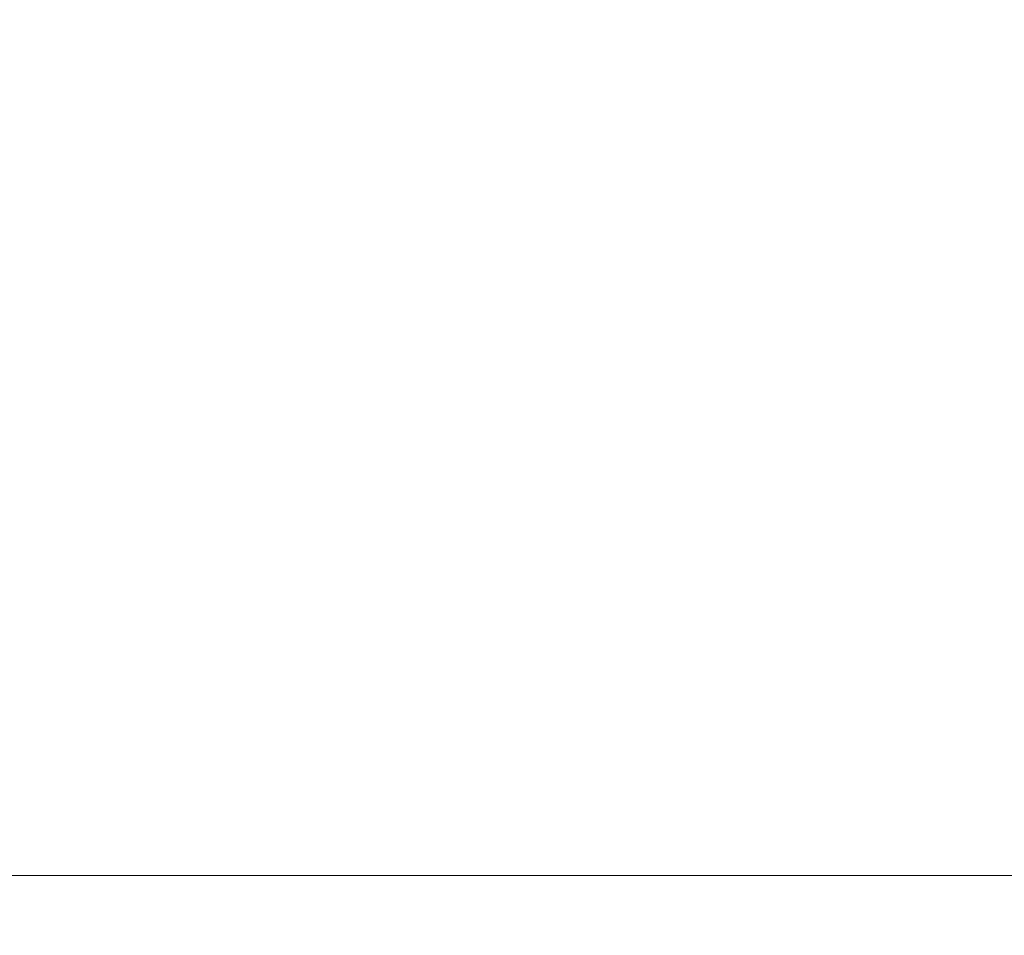
# Model space of a CAD drawing. Extents: x -22.8 to 27.1, y -44.4 to 30.6.
# Drawn here: x 4.7 to 6.3, y -44.4 to -42.9 of the extents above; entities that cross this region are included whole.
import ezdxf

# ---------------------------------------------------------------- set-up
doc = ezdxf.new("R2010")
doc.units = 0
doc.header["$LTSCALE"] = 500
doc.header["$MEASUREMENT"] = 0
doc.layers.add('EXC-CHROM', color=7, linetype='Continuous')

msp = doc.modelspace()

# ---------------------------------------------------------------- linework, layer by layer
at = {"layer": 'EXC-CHROM', "lineweight": 0}
for points, invisible_edges in [([(6.4993, -43.852, -10.7333), (6.0873, -40.747, -10.8583), (6.5523, -40.647, -10.7263), (6.4993, -43.852, -10.7333)], 15), ([(6.0293, -43.852, -10.8673), (5.6073, -40.836, -10.9793), (6.0873, -40.747, -10.8583), (6.0293, -43.852, -10.8673)], 15), ([(6.0873, -40.747, -10.8583), (6.4993, -43.852, -10.7333), (6.0293, -43.852, -10.8673), (6.0873, -40.747, -10.8583)], 15), ([(5.5533, -43.852, -10.9863), (5.1143, -40.914, -11.0873), (5.6073, -40.836, -10.9793), (5.5533, -43.852, -10.9863)], 15), ([(5.6073, -40.836, -10.9793), (6.0293, -43.852, -10.8673), (5.5533, -43.852, -10.9863), (5.6073, -40.836, -10.9793)], 15), ([(5.0733, -43.852, -11.0903), (4.6163, -40.981, -11.1813), (5.1143, -40.914, -11.0873), (5.0733, -43.852, -11.0903)], 15), ([(5.1143, -40.914, -11.0873), (5.5533, -43.852, -10.9863), (5.0733, -43.852, -11.0903), (5.1143, -40.914, -11.0873)], 15), ([(6.0883, -41.011, 17.9937), (6.4983, -43.852, 17.8687), (6.5383, -40.922, 17.8667), (6.0883, -41.011, 17.9937)], 15), ([(4.6163, -40.981, -11.1813), (5.0733, -43.852, -11.0903), (4.5893, -43.852, -11.1793), (4.6163, -40.981, -11.1813)], 15), ([(5.6133, -41.094, 18.1127), (6.0303, -43.852, 18.0027), (6.0883, -41.011, 17.9937), (5.6133, -41.094, 18.1127)], 15), ([(6.4983, -43.852, 17.8687), (6.0883, -41.011, 17.9937), (6.0303, -43.852, 18.0027), (6.4983, -43.852, 17.8687)], 15), ([(5.1223, -41.169, 18.2207), (5.5553, -43.852, 18.1217), (5.6133, -41.094, 18.1127), (5.1223, -41.169, 18.2207)], 15), ([(6.0303, -43.852, 18.0027), (5.6133, -41.094, 18.1127), (5.5553, -43.852, 18.1217), (6.0303, -43.852, 18.0027)], 15), ([(4.6223, -41.235, 18.3147), (5.0753, -43.852, 18.2257), (5.1223, -41.169, 18.2207), (4.6223, -41.235, 18.3147)], 15), ([(5.5553, -43.852, 18.1217), (5.1223, -41.169, 18.2207), (5.0753, -43.852, 18.2257), (5.5553, -43.852, 18.1217)], 15), ([(5.0753, -43.852, 18.2257), (4.6223, -41.235, 18.3147), (4.5903, -43.852, 18.3137), (5.0753, -43.852, 18.2257)], 15), ([(4.5893, -43.852, -11.1793), (5.0683, -44.086, -11.0803), (4.5853, -44.086, -11.1683), (4.5893, -43.852, -11.1793)], 15), ([(5.0693, -44.086, 18.2147), (4.5903, -43.852, 18.3137), (4.5863, -44.086, 18.3037), (5.0693, -44.086, 18.2147)], 15), ([(5.0683, -44.086, -11.0803), (4.5893, -43.852, -11.1793), (5.0733, -43.852, -11.0903), (5.0683, -44.086, -11.0803)], 15), ([(4.5903, -43.852, 18.3137), (5.0693, -44.086, 18.2147), (5.0753, -43.852, 18.2257), (4.5903, -43.852, 18.3137)], 15), ([(5.0733, -43.852, -11.0903), (5.5473, -44.086, -10.9763), (5.0683, -44.086, -11.0803), (5.0733, -43.852, -11.0903)], 15), ([(5.5483, -44.086, 18.1117), (5.0753, -43.852, 18.2257), (5.0693, -44.086, 18.2147), (5.5483, -44.086, 18.1117)], 15), ([(5.5473, -44.086, -10.9763), (5.0733, -43.852, -11.0903), (5.5533, -43.852, -10.9863), (5.5473, -44.086, -10.9763)], 15), ([(5.0753, -43.852, 18.2257), (5.5483, -44.086, 18.1117), (5.5553, -43.852, 18.1217), (5.0753, -43.852, 18.2257)], 15), ([(5.5533, -43.852, -10.9863), (6.0233, -44.086, -10.8573), (5.5473, -44.086, -10.9763), (5.5533, -43.852, -10.9863)], 15), ([(6.0233, -44.086, 17.9927), (5.5553, -43.852, 18.1217), (5.5483, -44.086, 18.1117), (6.0233, -44.086, 17.9927)], 15), ([(6.0233, -44.086, -10.8573), (5.5533, -43.852, -10.9863), (6.0293, -43.852, -10.8673), (6.0233, -44.086, -10.8573)], 15), ([(5.5553, -43.852, 18.1217), (6.0233, -44.086, 17.9927), (6.0303, -43.852, 18.0027), (5.5553, -43.852, 18.1217)], 15), ([(6.0293, -43.852, -10.8673), (6.4933, -44.086, -10.7233), (6.0233, -44.086, -10.8573), (6.0293, -43.852, -10.8673)], 15), ([(6.4933, -44.086, 17.8587), (6.0303, -43.852, 18.0027), (6.0233, -44.086, 17.9927), (6.4933, -44.086, 17.8587)], 15), ([(6.4933, -44.086, -10.7233), (6.0293, -43.852, -10.8673), (6.4993, -43.852, -10.7333), (6.4933, -44.086, -10.7233)], 15), ([(6.0303, -43.852, 18.0027), (6.4933, -44.086, 17.8587), (6.4983, -43.852, 17.8687), (6.0303, -43.852, 18.0027)], 15), ([(4.5853, -44.086, -11.1683), (5.0623, -44.229, -11.0633), (4.5813, -44.229, -11.1513), (4.5853, -44.086, -11.1683)], 15), ([(5.0633, -44.229, 18.1987), (4.5863, -44.086, 18.3037), (4.5813, -44.229, 18.2867), (5.0633, -44.229, 18.1987)], 15), ([(5.0623, -44.229, -11.0633), (4.5853, -44.086, -11.1683), (5.0683, -44.086, -11.0803), (5.0623, -44.229, -11.0633)], 15), ([(4.5863, -44.086, 18.3037), (5.0633, -44.229, 18.1987), (5.0693, -44.086, 18.2147), (4.5863, -44.086, 18.3037)], 15), ([(5.0683, -44.086, -11.0803), (5.5413, -44.229, -10.9603), (5.0623, -44.229, -11.0633), (5.0683, -44.086, -11.0803)], 15), ([(5.5423, -44.229, 18.0957), (5.0693, -44.086, 18.2147), (5.0633, -44.229, 18.1987), (5.5423, -44.229, 18.0957)], 15), ([(5.5413, -44.229, -10.9603), (5.0683, -44.086, -11.0803), (5.5473, -44.086, -10.9763), (5.5413, -44.229, -10.9603)], 15), ([(5.0693, -44.086, 18.2147), (5.5423, -44.229, 18.0957), (5.5483, -44.086, 18.1117), (5.0693, -44.086, 18.2147)], 15), ([(5.5473, -44.086, -10.9763), (6.0173, -44.229, -10.8413), (5.5413, -44.229, -10.9603), (5.5473, -44.086, -10.9763)], 15), ([(6.0173, -44.229, 17.9767), (5.5483, -44.086, 18.1117), (5.5423, -44.229, 18.0957), (6.0173, -44.229, 17.9767)], 15), ([(6.0173, -44.229, -10.8413), (5.5473, -44.086, -10.9763), (6.0233, -44.086, -10.8573), (6.0173, -44.229, -10.8413)], 15), ([(5.5483, -44.086, 18.1117), (6.0173, -44.229, 17.9767), (6.0233, -44.086, 17.9927), (5.5483, -44.086, 18.1117)], 15), ([(6.0173, -44.229, -10.8413), (6.4933, -44.086, -10.7233), (6.4883, -44.229, -10.7063), (6.0173, -44.229, -10.8413)], 15), ([(6.4933, -44.086, -10.7233), (6.0173, -44.229, -10.8413), (6.0233, -44.086, -10.8573), (6.4933, -44.086, -10.7233)], 15), ([(6.4883, -44.229, 17.8417), (6.0233, -44.086, 17.9927), (6.0173, -44.229, 17.9767), (6.4883, -44.229, 17.8417)], 15), ([(6.0233, -44.086, 17.9927), (6.4883, -44.229, 17.8417), (6.4933, -44.086, 17.8587), (6.0233, -44.086, 17.9927)], 15), ([(5.0623, -44.229, -11.0633), (4.5763, -44.308, -11.1273), (4.5813, -44.229, -11.1513), (5.0623, -44.229, -11.0633)], 15), ([(4.5763, -44.308, -11.1273), (5.0623, -44.229, -11.0633), (5.0573, -44.308, -11.0393), (4.5763, -44.308, -11.1273)], 15), ([(5.0573, -44.308, 18.1747), (4.5813, -44.229, 18.2867), (4.5773, -44.308, 18.2627), (5.0573, -44.308, 18.1747)], 15), ([(4.5813, -44.229, 18.2867), (5.0573, -44.308, 18.1747), (5.0633, -44.229, 18.1987), (4.5813, -44.229, 18.2867)], 15), ([(5.5413, -44.229, -10.9603), (5.0573, -44.308, -11.0393), (5.0623, -44.229, -11.0633), (5.5413, -44.229, -10.9603)], 15), ([(5.0573, -44.308, -11.0393), (5.5413, -44.229, -10.9603), (5.5353, -44.308, -10.9363), (5.0573, -44.308, -11.0393)], 15), ([(5.5353, -44.308, 18.0717), (5.0633, -44.229, 18.1987), (5.0573, -44.308, 18.1747), (5.5353, -44.308, 18.0717)], 15), ([(5.0633, -44.229, 18.1987), (5.5353, -44.308, 18.0717), (5.5423, -44.229, 18.0957), (5.0633, -44.229, 18.1987)], 15), ([(6.0173, -44.229, -10.8413), (5.5353, -44.308, -10.9363), (5.5413, -44.229, -10.9603), (6.0173, -44.229, -10.8413)], 15), ([(5.5353, -44.308, -10.9363), (6.0173, -44.229, -10.8413), (6.0103, -44.308, -10.8173), (5.5353, -44.308, -10.9363)], 15), ([(6.0103, -44.308, 17.9527), (5.5423, -44.229, 18.0957), (5.5353, -44.308, 18.0717), (6.0103, -44.308, 17.9527)], 15), ([(5.5423, -44.229, 18.0957), (6.0103, -44.308, 17.9527), (6.0173, -44.229, 17.9767), (5.5423, -44.229, 18.0957)], 15), ([(6.4883, -44.229, -10.7063), (6.0103, -44.308, -10.8173), (6.0173, -44.229, -10.8413), (6.4883, -44.229, -10.7063)], 15), ([(6.0103, -44.308, -10.8173), (6.4883, -44.229, -10.7063), (6.4833, -44.308, -10.6833), (6.0103, -44.308, -10.8173)], 15), ([(6.4823, -44.308, 17.8187), (6.0173, -44.229, 17.9767), (6.0103, -44.308, 17.9527), (6.4823, -44.308, 17.8187)], 15), ([(6.0173, -44.229, 17.9767), (6.4823, -44.308, 17.8187), (6.4883, -44.229, 17.8417), (6.0173, -44.229, 17.9767)], 15), ([(5.0573, -44.308, -11.0393), (4.5703, -44.35, -11.0953), (4.5763, -44.308, -11.1273), (5.0573, -44.308, -11.0393)], 15), ([(4.5703, -44.35, -11.0953), (5.0573, -44.308, -11.0393), (5.0503, -44.35, -11.0073), (4.5703, -44.35, -11.0953)], 11), ([(5.0503, -44.35, 18.1427), (4.5773, -44.308, 18.2627), (4.5713, -44.35, 18.2307), (5.0503, -44.35, 18.1427)], 11), ([(4.5773, -44.308, 18.2627), (5.0503, -44.35, 18.1427), (5.0573, -44.308, 18.1747), (4.5773, -44.308, 18.2627)], 15), ([(5.5353, -44.308, -10.9363), (5.0503, -44.35, -11.0073), (5.0573, -44.308, -11.0393), (5.5353, -44.308, -10.9363)], 15), ([(5.0503, -44.35, -11.0073), (5.5353, -44.308, -10.9363), (5.5273, -44.35, -10.9043), (5.0503, -44.35, -11.0073)], 11), ([(5.5283, -44.35, 18.0396), (5.0573, -44.308, 18.1747), (5.0503, -44.35, 18.1427), (5.5283, -44.35, 18.0396)], 11), ([(5.0573, -44.308, 18.1747), (5.5283, -44.35, 18.0396), (5.5353, -44.308, 18.0717), (5.0573, -44.308, 18.1747)], 15), ([(6.0103, -44.308, -10.8173), (5.5273, -44.35, -10.9043), (5.5353, -44.308, -10.9363), (6.0103, -44.308, -10.8173)], 15), ([(5.5273, -44.35, -10.9043), (6.0103, -44.308, -10.8173), (6.0033, -44.35, -10.7853), (5.5273, -44.35, -10.9043)], 11), ([(6.0033, -44.35, 17.9207), (5.5353, -44.308, 18.0717), (5.5283, -44.35, 18.0396), (6.0033, -44.35, 17.9207)], 11), ([(5.5353, -44.308, 18.0717), (6.0033, -44.35, 17.9207), (6.0103, -44.308, 17.9527), (5.5353, -44.308, 18.0717)], 15), ([(6.4833, -44.308, -10.6833), (6.0033, -44.35, -10.7853), (6.0103, -44.308, -10.8173), (6.4833, -44.308, -10.6833)], 15), ([(6.0033, -44.35, -10.7853), (6.4833, -44.308, -10.6833), (6.4763, -44.35, -10.6513), (6.0033, -44.35, -10.7853)], 11), ([(6.4823, -44.308, 17.8187), (6.0033, -44.35, 17.9207), (6.4763, -44.35, 17.7867), (6.4823, -44.308, 17.8187)], 13), ([(6.0033, -44.35, 17.9207), (6.4823, -44.308, 17.8187), (6.0103, -44.308, 17.9527), (6.0033, -44.35, 17.9207)], 15), ([(4.5633, -44.383, -11.0533), (5.0503, -44.35, -11.0073), (5.0423, -44.383, -10.9663), (4.5633, -44.383, -11.0533)], 15), ([(5.0503, -44.35, -11.0073), (4.5633, -44.383, -11.0533), (4.5703, -44.35, -11.0953), (5.0503, -44.35, -11.0073)], 15), ([(5.0423, -44.383, 18.1017), (4.5713, -44.35, 18.2307), (4.5643, -44.383, 18.1887), (5.0423, -44.383, 18.1017)], 15), ([(4.5713, -44.35, 18.2307), (5.0423, -44.383, 18.1017), (5.0503, -44.35, 18.1427), (4.5713, -44.35, 18.2307)], 15), ([(5.5193, -44.383, 17.9987), (5.0503, -44.35, 18.1427), (5.0423, -44.383, 18.1017), (5.5193, -44.383, 17.9987)], 15), ([(5.0423, -44.383, -10.9663), (5.5273, -44.35, -10.9043), (5.5183, -44.383, -10.8633), (5.0423, -44.383, -10.9663)], 15), ([(5.5273, -44.35, -10.9043), (5.0423, -44.383, -10.9663), (5.0503, -44.35, -11.0073), (5.5273, -44.35, -10.9043)], 15), ([(5.0503, -44.35, 18.1427), (5.5193, -44.383, 17.9987), (5.5283, -44.35, 18.0396), (5.0503, -44.35, 18.1427)], 15), ([(5.5183, -44.383, -10.8633), (6.0033, -44.35, -10.7853), (5.9943, -44.383, -10.7443), (5.5183, -44.383, -10.8633)], 15), ([(6.0033, -44.35, -10.7853), (5.5183, -44.383, -10.8633), (5.5273, -44.35, -10.9043), (6.0033, -44.35, -10.7853)], 15), ([(5.9943, -44.383, 17.8797), (5.5283, -44.35, 18.0396), (5.5193, -44.383, 17.9987), (5.9943, -44.383, 17.8797)], 15), ([(5.5283, -44.35, 18.0396), (5.9943, -44.383, 17.8797), (6.0033, -44.35, 17.9207), (5.5283, -44.35, 18.0396)], 15), ([(5.9943, -44.383, 17.8797), (6.4763, -44.35, 17.7867), (6.0033, -44.35, 17.9207), (5.9943, -44.383, 17.8797)], 15), ([(6.4763, -44.35, 17.7867), (5.9943, -44.383, 17.8797), (6.4683, -44.383, 17.7457), (6.4763, -44.35, 17.7867)], 15), ([(5.9943, -44.383, -10.7443), (6.4763, -44.35, -10.6513), (6.4693, -44.383, -10.6103), (5.9943, -44.383, -10.7443)], 15), ([(6.4763, -44.35, -10.6513), (5.9943, -44.383, -10.7443), (6.0033, -44.35, -10.7853), (6.4763, -44.35, -10.6513)], 15), ([(4.5623, -44.407, -10.9413), (5.0423, -44.383, -10.9663), (5.0333, -44.407, -10.8423), (4.5623, -44.407, -10.9413)], 15), ([(5.0423, -44.383, -10.9663), (4.5623, -44.407, -10.9413), (4.5633, -44.383, -11.0533), (5.0423, -44.383, -10.9663)], 15), ([(4.5633, -44.407, 18.0767), (5.0423, -44.383, 18.1017), (4.5643, -44.383, 18.1887), (4.5633, -44.407, 18.0767)], 15), ([(5.0423, -44.383, 18.1017), (4.5633, -44.407, 18.0767), (5.0333, -44.407, 17.9777), (5.0423, -44.383, 18.1017)], 15), ([(5.0333, -44.407, 17.9777), (5.5193, -44.383, 17.9987), (5.0423, -44.383, 18.1017), (5.0333, -44.407, 17.9777)], 15), ([(5.5193, -44.383, 17.9987), (5.0333, -44.407, 17.9777), (5.5033, -44.407, 17.8897), (5.5193, -44.383, 17.9987)], 15), ([(5.0333, -44.407, -10.8423), (5.5183, -44.383, -10.8633), (5.5033, -44.407, -10.7533), (5.0333, -44.407, -10.8423)], 15), ([(5.5183, -44.383, -10.8633), (5.0333, -44.407, -10.8423), (5.0423, -44.383, -10.9663), (5.5183, -44.383, -10.8633)], 15), ([(5.5033, -44.407, 17.8897), (5.9943, -44.383, 17.8797), (5.5193, -44.383, 17.9987), (5.5033, -44.407, 17.8897)], 15), ([(5.9943, -44.383, 17.8797), (5.5033, -44.407, 17.8897), (5.9683, -44.407, 17.7867), (5.9943, -44.383, 17.8797)], 15), ([(5.5033, -44.407, -10.7533), (5.9943, -44.383, -10.7443), (5.9683, -44.407, -10.6513), (5.5033, -44.407, -10.7533)], 15), ([(5.9943, -44.383, -10.7443), (5.5033, -44.407, -10.7533), (5.5183, -44.383, -10.8633), (5.9943, -44.383, -10.7443)], 15), ([(6.4243, -44.407, 17.6437), (5.9943, -44.383, 17.8797), (5.9683, -44.407, 17.7867), (6.4243, -44.407, 17.6437)], 15), ([(5.9943, -44.383, -10.7443), (6.4253, -44.407, -10.5083), (5.9683, -44.407, -10.6513), (5.9943, -44.383, -10.7443)], 15), ([(5.9943, -44.383, 17.8797), (6.4243, -44.407, 17.6437), (6.4683, -44.383, 17.7457), (5.9943, -44.383, 17.8797)], 15), ([(6.4253, -44.407, -10.5083), (5.9943, -44.383, -10.7443), (6.4693, -44.383, -10.6103), (6.4253, -44.407, -10.5083)], 15), ([(5.0333, -44.407, -10.8423), (4.5763, -44.423, -10.6953), (4.5623, -44.407, -10.9413), (5.0333, -44.407, -10.8423)], 15), ([(4.5763, -44.423, 17.8307), (5.0333, -44.407, 17.9777), (4.5633, -44.407, 18.0767), (4.5763, -44.423, 17.8307)], 15), ([(5.0333, -44.407, 17.9777), (4.5763, -44.423, 17.8307), (5.0253, -44.424, 17.6967), (5.0333, -44.407, 17.9777)], 15), ([(4.5763, -44.423, -10.6953), (5.0333, -44.407, -10.8423), (5.0253, -44.424, -10.5603), (4.5763, -44.423, -10.6953)], 15), ([(5.5033, -44.407, 17.8897), (5.0253, -44.424, 17.6967), (5.4763, -44.423, 17.6517), (5.5033, -44.407, 17.8897)], 15), ([(5.0253, -44.424, 17.6967), (5.5033, -44.407, 17.8897), (5.0333, -44.407, 17.9777), (5.0253, -44.424, 17.6967)], 15), ([(5.5033, -44.407, -10.7533), (5.0253, -44.424, -10.5603), (5.0333, -44.407, -10.8423), (5.5033, -44.407, -10.7533)], 15), ([(5.0253, -44.424, -10.5603), (5.5033, -44.407, -10.7533), (5.4763, -44.423, -10.5163), (5.0253, -44.424, -10.5603)], 15), ([(5.9093, -44.422, 17.5967), (5.5033, -44.407, 17.8897), (5.4763, -44.423, 17.6517), (5.9093, -44.422, 17.5967)], 15), ([(5.5033, -44.407, -10.7533), (5.9093, -44.422, -10.4603), (5.4763, -44.423, -10.5163), (5.5033, -44.407, -10.7533)], 15), ([(5.5033, -44.407, 17.8897), (5.9093, -44.422, 17.5967), (5.9683, -44.407, 17.7867), (5.5033, -44.407, 17.8897)], 15), ([(5.9093, -44.422, -10.4603), (5.5033, -44.407, -10.7533), (5.9683, -44.407, -10.6513), (5.9093, -44.422, -10.4603)], 15), ([(6.3093, -44.423, 17.4297), (5.9683, -44.407, 17.7867), (5.9093, -44.422, 17.5967), (6.3093, -44.423, 17.4297)], 15), ([(5.9683, -44.407, -10.6513), (6.3093, -44.423, -10.2943), (5.9093, -44.422, -10.4603), (5.9683, -44.407, -10.6513)], 15), ([(5.9683, -44.407, 17.7867), (6.3093, -44.423, 17.4297), (6.4243, -44.407, 17.6437), (5.9683, -44.407, 17.7867)], 15), ([(6.3093, -44.423, -10.2943), (5.9683, -44.407, -10.6513), (6.4253, -44.407, -10.5083), (6.3093, -44.423, -10.2943)], 15), ([(6.7463, -44.424, 17.2047), (6.4243, -44.407, 17.6437), (6.3093, -44.423, 17.4297), (6.7463, -44.424, 17.2047)], 15), ([(6.4253, -44.407, -10.5083), (6.7463, -44.424, -10.0683), (6.3093, -44.423, -10.2943), (6.4253, -44.407, -10.5083)], 15), ([(4.5543, -44.433, 17.4327), (5.0253, -44.424, 17.6967), (4.5763, -44.423, 17.8307), (4.5543, -44.433, 17.4327)], 15), ([(5.0253, -44.424, -10.5603), (4.5543, -44.433, -10.2963), (4.5763, -44.423, -10.6953), (5.0253, -44.424, -10.5603)], 15), ([(5.0253, -44.424, 17.6967), (4.5543, -44.433, 17.4327), (5.0203, -44.435, 17.2007), (5.0253, -44.424, 17.6967)], 15), ([(4.5543, -44.433, -10.2963), (5.0253, -44.424, -10.5603), (5.0203, -44.435, -10.0633), (4.5543, -44.433, -10.2963)], 15), ([(5.4763, -44.423, -10.5163), (5.0203, -44.435, -10.0633), (5.0253, -44.424, -10.5603), (5.4763, -44.423, -10.5163)], 15), ([(5.0203, -44.435, -10.0633), (5.4763, -44.423, -10.5163), (5.4873, -44.433, -10.1113), (5.0203, -44.435, -10.0633)], 15), ([(5.4873, -44.433, 17.2477), (5.0253, -44.424, 17.6967), (5.0203, -44.435, 17.2007), (5.4873, -44.433, 17.2477)], 15), ([(5.0253, -44.424, 17.6967), (5.4873, -44.433, 17.2477), (5.4763, -44.423, 17.6517), (5.0253, -44.424, 17.6967)], 15), ([(5.4763, -44.423, 17.6517), (5.8253, -44.43, 17.3387), (5.9093, -44.422, 17.5967), (5.4763, -44.423, 17.6517)], 15), ([(5.8253, -44.43, -10.2023), (5.4763, -44.423, -10.5163), (5.9093, -44.422, -10.4603), (5.8253, -44.43, -10.2023)], 15), ([(5.8253, -44.43, 17.3387), (5.4763, -44.423, 17.6517), (5.4873, -44.433, 17.2477), (5.8253, -44.43, 17.3387)], 15), ([(5.4763, -44.423, -10.5163), (5.8253, -44.43, -10.2023), (5.4873, -44.433, -10.1113), (5.4763, -44.423, -10.5163)], 15), ([(5.4873, -44.433, 17.2477), (6.0533, -44.433, 17.0967), (5.8253, -44.43, 17.3387), (5.4873, -44.433, 17.2477)], 15), ([(6.0533, -44.433, -9.9603), (5.4873, -44.433, -10.1113), (5.8253, -44.43, -10.2023), (6.0533, -44.433, -9.9603)], 15), ([(5.8253, -44.43, 17.3387), (6.3093, -44.423, 17.4297), (5.9093, -44.422, 17.5967), (5.8253, -44.43, 17.3387)], 15), ([(6.3093, -44.423, -10.2943), (5.8253, -44.43, -10.2023), (5.9093, -44.422, -10.4603), (6.3093, -44.423, -10.2943)], 15), ([(6.3093, -44.423, 17.4297), (5.8253, -44.43, 17.3387), (6.0533, -44.433, 17.0967), (6.3093, -44.423, 17.4297)], 15), ([(5.8253, -44.43, -10.2023), (6.3093, -44.423, -10.2943), (6.0533, -44.433, -9.9603), (5.8253, -44.43, -10.2023)], 15), ([(6.0533, -44.433, 17.0967), (6.7463, -44.424, 17.2047), (6.3093, -44.423, 17.4297), (6.0533, -44.433, 17.0967)], 15), ([(6.7463, -44.424, -10.0683), (6.0533, -44.433, -9.9603), (6.3093, -44.423, -10.2943), (6.7463, -44.424, -10.0683)], 15), ([(6.7463, -44.424, 17.2047), (6.0533, -44.433, 17.0967), (6.4623, -44.436, 16.7257), (6.7463, -44.424, 17.2047)], 15), ([(6.0533, -44.433, -9.9603), (6.7463, -44.424, -10.0683), (6.4623, -44.436, -9.5883), (6.0533, -44.433, -9.9603)], 15), ([(4.0693, -44.442, 16.3257), (3.4933, -44.447, 14.4277), (5.0293, -44.447, 14.9597), (4.0693, -44.442, 16.3257)], 15), ([(3.4933, -44.447, -7.2853), (4.0693, -44.442, -9.1873), (5.0293, -44.447, -7.8193), (3.4933, -44.447, -7.2853)], 15), ([(3.4933, -44.447, 14.4277), (5.0543, -44.448, 12.3447), (5.0293, -44.447, 14.9597), (3.4933, -44.447, 14.4277)], 15), ([(5.0543, -44.448, 12.3447), (3.4933, -44.447, 14.4277), (3.5833, -44.448, 12.3107), (5.0543, -44.448, 12.3447)], 15), ([(3.4933, -44.447, -7.2853), (5.0543, -44.448, -5.2013), (3.5833, -44.448, -5.1653), (3.4933, -44.447, -7.2853)], 15), ([(5.0543, -44.448, -5.2013), (3.4933, -44.447, -7.2853), (5.0293, -44.447, -7.8193), (5.0543, -44.448, -5.2013)], 15), ([(4.0693, -44.442, 16.3257), (5.0173, -44.441, 16.4317), (4.4493, -44.439, 16.8627), (4.0693, -44.442, 16.3257)], 15), ([(5.0173, -44.441, -9.2933), (4.0693, -44.442, -9.1873), (4.4493, -44.439, -9.7253), (5.0173, -44.441, -9.2933)], 15), ([(5.0173, -44.441, 16.4317), (4.0693, -44.442, 16.3257), (5.0293, -44.447, 14.9597), (5.0173, -44.441, 16.4317)], 15), ([(4.0693, -44.442, -9.1873), (5.0173, -44.441, -9.2933), (5.0293, -44.447, -7.8193), (4.0693, -44.442, -9.1873)], 15), ([(4.4493, -44.439, 16.8627), (5.0203, -44.435, 17.2007), (4.5543, -44.433, 17.4327), (4.4493, -44.439, 16.8627)], 15), ([(5.0203, -44.435, -10.0633), (4.4493, -44.439, -9.7253), (4.5543, -44.433, -10.2963), (5.0203, -44.435, -10.0633)], 15), ([(5.0203, -44.435, 17.2007), (4.4493, -44.439, 16.8627), (5.0173, -44.441, 16.4317), (5.0203, -44.435, 17.2007)], 15), ([(4.4493, -44.439, -9.7253), (5.0203, -44.435, -10.0633), (5.0173, -44.441, -9.2933), (4.4493, -44.439, -9.7253)], 15), ([(5.5883, -44.439, 16.6367), (5.0203, -44.435, 17.2007), (5.0173, -44.441, 16.4317), (5.5883, -44.439, 16.6367)], 15), ([(5.0203, -44.435, -10.0633), (5.5883, -44.439, -9.4993), (5.0173, -44.441, -9.2933), (5.0203, -44.435, -10.0633)], 15), ([(5.0173, -44.441, 16.4317), (5.9823, -44.442, 15.9787), (5.5883, -44.439, 16.6367), (5.0173, -44.441, 16.4317)], 15), ([(5.9823, -44.442, -8.8403), (5.0173, -44.441, -9.2933), (5.5883, -44.439, -9.4993), (5.9823, -44.442, -8.8403)], 15), ([(5.9823, -44.442, 15.9787), (5.0173, -44.441, 16.4317), (5.0293, -44.447, 14.9597), (5.9823, -44.442, 15.9787)], 15), ([(5.0173, -44.441, -9.2933), (5.9823, -44.442, -8.8403), (5.0293, -44.447, -7.8193), (5.0173, -44.441, -9.2933)], 15), ([(5.0203, -44.435, 17.2007), (5.5883, -44.439, 16.6367), (5.4873, -44.433, 17.2477), (5.0203, -44.435, 17.2007)], 15), ([(5.5883, -44.439, -9.4993), (5.0203, -44.435, -10.0633), (5.4873, -44.433, -10.1113), (5.5883, -44.439, -9.4993)], 15), ([(5.0293, -44.447, 14.9597), (6.8743, -44.444, 15.4327), (5.9823, -44.442, 15.9787), (5.0293, -44.447, 14.9597)], 15), ([(6.8743, -44.444, -8.2943), (5.0293, -44.447, -7.8193), (5.9823, -44.442, -8.8403), (6.8743, -44.444, -8.2943)], 15), ([(6.8743, -44.444, 15.4327), (5.0293, -44.447, 14.9597), (6.6513, -44.447, 14.0297), (6.8743, -44.444, 15.4327)], 15), ([(5.0293, -44.447, -7.8193), (6.8743, -44.444, -8.2943), (6.6513, -44.447, -6.8893), (5.0293, -44.447, -7.8193)], 15), ([(5.0543, -44.448, 12.3447), (6.6513, -44.447, 14.0297), (5.0293, -44.447, 14.9597), (5.0543, -44.448, 12.3447)], 15), ([(6.6513, -44.447, -6.8893), (5.0543, -44.448, -5.2013), (5.0293, -44.447, -7.8193), (6.6513, -44.447, -6.8893)], 15), ([(6.6513, -44.447, 14.0297), (5.0543, -44.448, 12.3447), (6.6003, -44.448, 12.0727), (6.6513, -44.447, 14.0297)], 15), ([(5.0543, -44.448, -5.2013), (6.6513, -44.447, -6.8893), (6.6003, -44.448, -4.9303), (5.0543, -44.448, -5.2013)], 15), ([(6.0533, -44.433, 17.0967), (5.4873, -44.433, 17.2477), (5.5883, -44.439, 16.6367), (6.0533, -44.433, 17.0967)], 15), ([(5.4873, -44.433, -10.1113), (6.0533, -44.433, -9.9603), (5.5883, -44.439, -9.4993), (5.4873, -44.433, -10.1113)], 15), ([(5.5883, -44.439, 16.6367), (6.4623, -44.436, 16.7257), (6.0533, -44.433, 17.0967), (5.5883, -44.439, 16.6367)], 15), ([(6.4623, -44.436, -9.5883), (5.5883, -44.439, -9.4993), (6.0533, -44.433, -9.9603), (6.4623, -44.436, -9.5883)], 15), ([(6.4623, -44.436, 16.7257), (5.5883, -44.439, 16.6367), (5.9823, -44.442, 15.9787), (6.4623, -44.436, 16.7257)], 15), ([(5.5883, -44.439, -9.4993), (6.4623, -44.436, -9.5883), (5.9823, -44.442, -8.8403), (5.5883, -44.439, -9.4993)], 15), ([(5.9823, -44.442, 15.9787), (7.1333, -44.436, 16.3807), (6.4623, -44.436, 16.7257), (5.9823, -44.442, 15.9787)], 15), ([(7.1333, -44.436, 16.3807), (5.9823, -44.442, 15.9787), (6.8743, -44.444, 15.4327), (7.1333, -44.436, 16.3807)], 15), ([(5.9823, -44.442, -8.8403), (7.1333, -44.436, -9.2443), (6.8743, -44.444, -8.2943), (5.9823, -44.442, -8.8403)], 15), ([(7.1333, -44.436, -9.2443), (5.9823, -44.442, -8.8403), (6.4623, -44.436, -9.5883), (7.1333, -44.436, -9.2443)], 15), ([(3.5833, -44.448, 12.3107), (5.0673, -44.448, 10.1087), (5.0543, -44.448, 12.3447), (3.5833, -44.448, 12.3107)], 15), ([(5.0673, -44.448, 10.1087), (3.5833, -44.448, 12.3107), (3.5833, -44.448, 10.0917), (5.0673, -44.448, 10.1087)], 15), ([(5.0853, -44.448, 8.1937), (3.5833, -44.448, 10.0917), (3.5843, -44.448, 8.1867), (5.0853, -44.448, 8.1937)], 15), ([(3.5833, -44.448, 10.0917), (5.0853, -44.448, 8.1937), (5.0673, -44.448, 10.1087), (3.5833, -44.448, 10.0917)], 15), ([(5.0673, -44.448, -2.9633), (3.5843, -44.448, -1.0403), (3.5833, -44.448, -2.9443), (5.0673, -44.448, -2.9633)], 15), ([(3.5833, -44.448, -5.1653), (5.0673, -44.448, -2.9633), (3.5833, -44.448, -2.9443), (3.5833, -44.448, -5.1653)], 15), ([(5.0673, -44.448, -2.9633), (3.5833, -44.448, -5.1653), (5.0543, -44.448, -5.2013), (5.0673, -44.448, -2.9633)], 15), ([(5.0993, -44.448, 6.5177), (3.5843, -44.448, 8.1867), (3.5843, -44.448, 6.5167), (5.0993, -44.448, 6.5177)], 15), ([(3.5843, -44.448, 8.1867), (5.0993, -44.448, 6.5177), (5.0853, -44.448, 8.1937), (3.5843, -44.448, 8.1867)], 15), ([(3.5843, -44.448, 5.0037), (5.0933, -44.448, 3.5697), (5.0973, -44.448, 5.0037), (3.5843, -44.448, 5.0037)], 15), ([(5.0933, -44.448, 3.5697), (3.5843, -44.448, 5.0037), (3.5843, -44.448, 3.5707), (5.0933, -44.448, 3.5697)], 15), ([(3.5843, -44.448, 6.5167), (5.0973, -44.448, 5.0037), (5.0993, -44.448, 6.5177), (3.5843, -44.448, 6.5167)], 15), ([(5.0973, -44.448, 5.0037), (3.5843, -44.448, 6.5167), (3.5843, -44.448, 5.0037), (5.0973, -44.448, 5.0037)], 15), ([(5.0973, -44.448, 2.1377), (3.5843, -44.448, 3.5707), (3.5843, -44.448, 2.1387), (5.0973, -44.448, 2.1377)], 15), ([(3.5843, -44.448, 3.5707), (5.0973, -44.448, 2.1377), (5.0933, -44.448, 3.5697), (3.5843, -44.448, 3.5707)], 15), ([(5.0993, -44.448, 0.6247), (3.5843, -44.448, 2.1387), (3.5843, -44.448, 0.6277), (5.0993, -44.448, 0.6247)], 15), ([(3.5843, -44.448, 2.1387), (5.0993, -44.448, 0.6247), (5.0973, -44.448, 2.1377), (3.5843, -44.448, 2.1387)], 15), ([(3.5843, -44.448, -1.0403), (5.0673, -44.448, -2.9633), (5.0853, -44.448, -1.0483), (3.5843, -44.448, -1.0403)], 15), ([(3.5843, -44.448, 0.6277), (5.0853, -44.448, -1.0483), (5.0993, -44.448, 0.6247), (3.5843, -44.448, 0.6277)], 15), ([(5.0853, -44.448, -1.0483), (3.5843, -44.448, 0.6277), (3.5843, -44.448, -1.0403), (5.0853, -44.448, -1.0483)], 15), ([(5.0673, -44.448, 10.1087), (6.6003, -44.448, 12.0727), (5.0543, -44.448, 12.3447), (5.0673, -44.448, 10.1087)], 15), ([(6.6003, -44.448, -4.9303), (5.0673, -44.448, -2.9633), (5.0543, -44.448, -5.2013), (6.6003, -44.448, -4.9303)], 15), ([(6.6003, -44.448, 12.0727), (5.0673, -44.448, 10.1087), (6.6473, -44.448, 9.9727), (6.6003, -44.448, 12.0727)], 15), ([(5.0853, -44.448, 8.1937), (6.6473, -44.448, 9.9727), (5.0673, -44.448, 10.1087), (5.0853, -44.448, 8.1937)], 15), ([(6.6473, -44.448, -2.8283), (5.0853, -44.448, -1.0483), (5.0673, -44.448, -2.9633), (6.6473, -44.448, -2.8283)], 15), ([(5.0673, -44.448, -2.9633), (6.6003, -44.448, -4.9303), (6.6473, -44.448, -2.8283), (5.0673, -44.448, -2.9633)], 15), ([(6.6473, -44.448, 9.9727), (5.0853, -44.448, 8.1937), (6.7203, -44.448, 8.1387), (6.6473, -44.448, 9.9727)], 15), ([(5.0993, -44.448, 6.5177), (6.7203, -44.448, 8.1387), (5.0853, -44.448, 8.1937), (5.0993, -44.448, 6.5177)], 15), ([(5.0853, -44.448, -1.0483), (6.6473, -44.448, -2.8283), (6.7203, -44.448, -0.9953), (5.0853, -44.448, -1.0483)], 15), ([(6.7203, -44.448, -0.9953), (5.0993, -44.448, 0.6247), (5.0853, -44.448, -1.0483), (6.7203, -44.448, -0.9953)], 15), ([(6.7493, -44.448, 3.5697), (5.0973, -44.448, 5.0037), (5.0933, -44.448, 3.5697), (6.7493, -44.448, 3.5697)], 15), ([(5.0973, -44.448, 2.1377), (6.7493, -44.448, 3.5697), (5.0933, -44.448, 3.5697), (5.0973, -44.448, 2.1377)], 15), ([(5.0973, -44.448, 5.0037), (6.7493, -44.448, 3.5697), (6.7683, -44.448, 5.0037), (5.0973, -44.448, 5.0037)], 15), ([(6.7683, -44.448, 5.0037), (5.0993, -44.448, 6.5177), (5.0973, -44.448, 5.0037), (6.7683, -44.448, 5.0037)], 15), ([(6.7493, -44.448, 3.5697), (5.0973, -44.448, 2.1377), (6.7683, -44.448, 2.1367), (6.7493, -44.448, 3.5697)], 15), ([(6.7743, -44.448, 0.6377), (5.0973, -44.448, 2.1377), (5.0993, -44.448, 0.6247), (6.7743, -44.448, 0.6377)], 15), ([(5.0973, -44.448, 2.1377), (6.7743, -44.448, 0.6377), (6.7683, -44.448, 2.1367), (5.0973, -44.448, 2.1377)], 15), ([(6.7203, -44.448, 8.1387), (5.0993, -44.448, 6.5177), (6.7743, -44.448, 6.5047), (6.7203, -44.448, 8.1387)], 15), ([(5.0993, -44.448, 6.5177), (6.7683, -44.448, 5.0037), (6.7743, -44.448, 6.5047), (5.0993, -44.448, 6.5177)], 15), ([(5.0993, -44.448, 0.6247), (6.7203, -44.448, -0.9953), (6.7743, -44.448, 0.6377), (5.0993, -44.448, 0.6247)], 15)]:
    msp.add_3dface(points, dxfattribs=dict(at, invisible_edges=invisible_edges))

doc.saveas('drawing.dxf')
